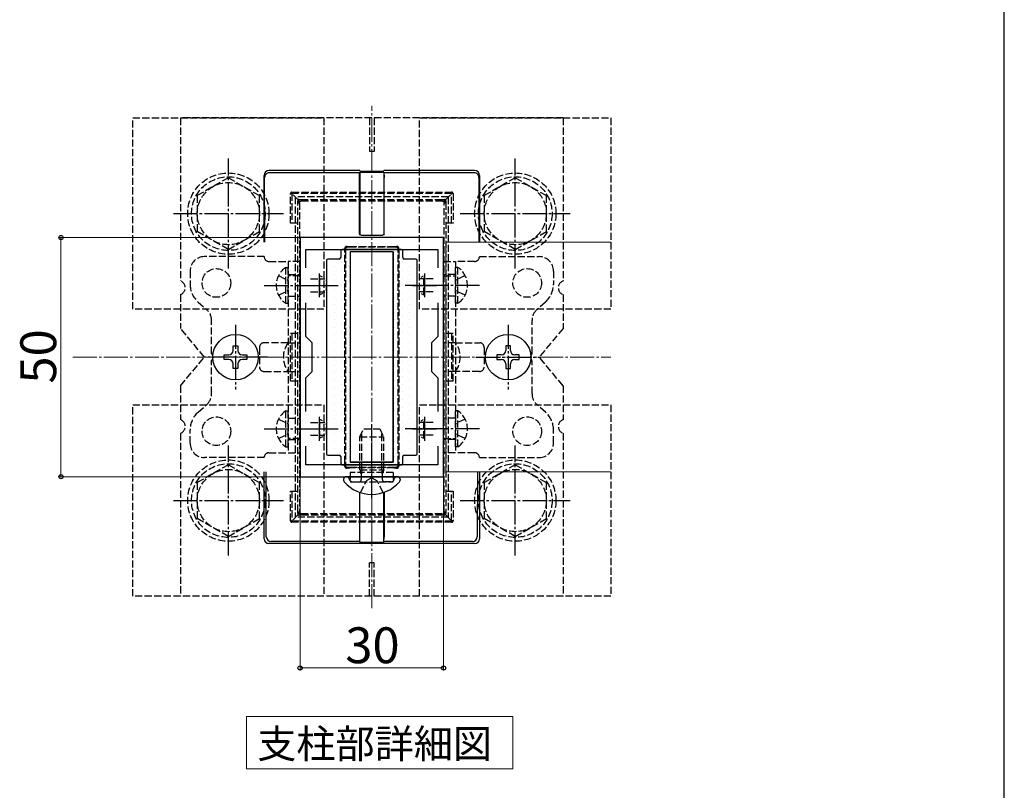
# Model space of a CAD drawing. Extents: x 175 to 1925, y 210 to 2805.
# Drawn here: x 1513 to 1925, y 1435 to 1757 of the extents above; entities that cross this region are included whole.
import ezdxf

# ---------------------------------------------------------------- set-up
doc = ezdxf.new("R2010")
doc.units = 0
doc.linetypes.add('YCENTER_1', pattern=[13, 10, -1, 1, -1])
doc.linetypes.add('YHIDDEN_1', pattern=[4, 3, -1])
for name, color, linetype, lineweight in [('USER1', 3, 'CONTINUOUS', 13), ('YKK_11', 7, 'CONTINUOUS', 30), ('YKK_12', 2, 'CONTINUOUS', 13), ('YKK_13', 4, 'CONTINUOUS', 30), ('YKK_D', 6, 'CONTINUOUS', 13), ('YKK_ZWAK', 7, 'CONTINUOUS', 30), ('YSS_K', 3, 'CONTINUOUS', 13)]:
    doc.layers.add(name, color=color, linetype=linetype, lineweight=lineweight)
doc.styles.add('text-b', font='txt')

msp = doc.modelspace()

# ---------------------------------------------------------------- linework, layer by layer
at = {"layer": 'USER1'}
for p, q in [((1608.1, 1451.4), (1608.1, 1465.4)), ((1608.1, 1465.4), (1719.4, 1465.4)), ((1719.4, 1465.4), (1719.4, 1443.52)), ((1608.1, 1443.52), (1608.1, 1451.4)), ((1719.4, 1443.52), (1608.1, 1443.52))]:
    msp.add_line(p, q, dxfattribs=at)
at = {"layer": 'YKK_11', "linetype": 'ByBlock', "lineweight": -2, "ltscale": 0.5}
for p, q in [((1630.47, 1665.73), (1630.47, 1565.73)), ((1690.47, 1665.73), (1630.47, 1665.73)), ((1690.47, 1565.73), (1690.47, 1665.73)), ((1632.87, 1653), (1632.87, 1660.73)), ((1632.87, 1660.73), (1688.07, 1660.73)), ((1688.07, 1660.73), (1688.07, 1653)), ((1632.87, 1624.33), (1632.87, 1638.46)), ((1688.07, 1638.46), (1688.07, 1624.33)), ((1635.47, 1621.73), (1632.87, 1624.33)), ((1688.07, 1624.33), (1685.47, 1621.73)), ((1635.47, 1609.73), (1635.47, 1621.73)), ((1685.47, 1621.73), (1685.47, 1609.73)), ((1632.87, 1607.13), (1635.47, 1609.73)), ((1632.87, 1593), (1632.87, 1607.13)), ((1685.47, 1609.73), (1688.07, 1607.13)), ((1688.07, 1607.13), (1688.07, 1593)), ((1632.87, 1570.73), (1632.87, 1578.46)), ((1688.07, 1578.46), (1688.07, 1570.73)), ((1688.07, 1570.73), (1632.87, 1570.73)), ((1630.47, 1565.73), (1690.47, 1565.73))]:
    msp.add_line(p, q, dxfattribs=at)
at = {"layer": 'YKK_11', "ltscale": 0.5}
for p, q in [((1638.47, 1650.73), (1638.47, 1640.73)), ((1682.47, 1650.73), (1682.47, 1640.73)), ((1633.47, 1645.73), (1643.47, 1645.73)), ((1677.47, 1645.73), (1687.47, 1645.73)), ((1638.47, 1590.73), (1638.47, 1580.73)), ((1682.47, 1590.73), (1682.47, 1580.73)), ((1633.47, 1585.73), (1643.47, 1585.73)), ((1677.47, 1585.73), (1687.47, 1585.73))]:
    msp.add_line(p, q, dxfattribs=at)
at = {"layer": 'YKK_12', "linetype": 'YCENTER_1'}
msp.add_line((1660.47, 1510.73), (1660.47, 1720.73), dxfattribs=at)
at = {"layer": 'YKK_12'}
for p, q in [((1691.47, 1663.73), (1691.47, 1567.73)), ((1760.47, 1663.73), (1691.47, 1663.73)), ((1760.47, 1567.73), (1691.47, 1567.73))]:
    msp.add_line(p, q, dxfattribs=at)
at = {"layer": 'YKK_13', "linetype": 'YHIDDEN_1'}
for p, q in [((1560.47, 1635.73), (1560.47, 1715.73)), ((1560.47, 1715.73), (1640.47, 1715.73)), ((1580.47, 1715.73), (1580.47, 1647.56)), ((1740.47, 1715.73), (1580.47, 1715.73)), ((1640.47, 1715.73), (1640.47, 1635.73)), ((1659.47, 1715.73), (1659.47, 1701.73)), ((1661.47, 1715.73), (1661.47, 1701.73)), ((1680.47, 1635.73), (1680.47, 1715.73)), ((1680.47, 1715.73), (1760.47, 1715.73)), ((1740.47, 1715.73), (1740.47, 1647.56)), ((1760.47, 1715.73), (1760.47, 1635.73)), ((1661.47, 1701.73), (1659.47, 1701.73)), ((1600.47, 1690.73), (1587.47, 1683.25)), ((1600.47, 1690.73), (1613.47, 1683.25)), ((1720.47, 1690.73), (1707.47, 1683.25)), ((1720.47, 1690.73), (1733.47, 1683.25)), ((1627.07, 1684.68), (1693.87, 1684.68)), ((1627.07, 1684.68), (1627.07, 1684.08)), ((1693.87, 1684.68), (1693.87, 1684.08)), ((1587.47, 1683.25), (1587.47, 1668.21)), ((1613.47, 1668.23), (1613.47, 1683.25)), ((1626.47, 1671.68), (1626.47, 1684.08)), ((1626.47, 1684.08), (1627.07, 1684.08)), ((1693.87, 1684.08), (1627.07, 1684.08)), ((1629.65, 1681.51), (1627.07, 1684.08)), ((1627.07, 1684.08), (1627.07, 1671.68)), ((1692.47, 1682.73), (1628.47, 1682.73)), ((1628.47, 1682.73), (1628.47, 1548.73)), ((1629.47, 1680.35), (1629.47, 1681.08)), ((1629.47, 1551.1), (1629.47, 1680.35)), ((1630.07, 1681.68), (1630.88, 1681.68)), ((1630.17, 1680.31), (1630.17, 1551.06)), ((1630.88, 1681.68), (1690.06, 1681.68)), ((1630.88, 1681.68), (1630.88, 1680.94)), ((1690.06, 1680.94), (1630.88, 1680.94)), ((1690.06, 1681.68), (1690.87, 1681.68)), ((1690.06, 1681.68), (1690.06, 1680.94)), ((1690.77, 1551.06), (1690.77, 1680.31)), ((1691.3, 1681.51), (1693.87, 1684.08)), ((1691.47, 1681.08), (1691.47, 1680.35)), ((1691.47, 1680.35), (1691.47, 1551.1)), ((1692.47, 1682.73), (1692.47, 1548.73)), ((1694.47, 1684.08), (1693.87, 1684.08)), ((1693.87, 1671.68), (1693.87, 1684.08)), ((1694.47, 1684.08), (1694.47, 1671.68)), ((1707.47, 1683.25), (1707.47, 1668.21)), ((1733.47, 1668.23), (1733.47, 1683.25)), ((1600.47, 1660.73), (1587.47, 1668.21)), ((1600.47, 1660.73), (1613.47, 1668.21)), ((1629.47, 1671.68), (1626.47, 1671.68)), ((1694.47, 1671.68), (1691.47, 1671.68)), ((1720.47, 1660.73), (1707.47, 1668.21)), ((1720.47, 1660.73), (1733.47, 1668.21)), ((1649.18, 1571.45), (1649.18, 1659.92)), ((1649.47, 1661.08), (1649.47, 1659.96)), ((1649.47, 1659.96), (1649.47, 1571.49)), ((1651.2, 1661.68), (1650.07, 1661.68)), ((1651.2, 1661.95), (1669.75, 1661.95)), ((1651.2, 1661.68), (1651.2, 1661.95)), ((1669.75, 1661.68), (1651.2, 1661.68)), ((1669.75, 1661.95), (1669.75, 1661.68)), ((1670.87, 1661.68), (1669.75, 1661.68)), ((1671.47, 1659.96), (1671.47, 1661.08)), ((1671.47, 1571.49), (1671.47, 1659.96)), ((1671.76, 1659.92), (1671.76, 1571.45)), ((1615.47, 1657.73), (1590.47, 1657.73)), ((1617.47, 1655.73), (1625.47, 1655.73)), ((1630.47, 1655.73), (1625.47, 1655.73)), ((1625.47, 1655.73), (1625.47, 1575.73)), ((1630.47, 1575.73), (1630.47, 1655.73)), ((1690.47, 1575.73), (1690.47, 1655.73)), ((1690.47, 1655.73), (1695.47, 1655.73)), ((1695.47, 1655.73), (1695.47, 1575.73)), ((1703.47, 1655.73), (1695.47, 1655.73)), ((1705.47, 1657.73), (1730.47, 1657.73)), ((1584.47, 1651.73), (1584.47, 1646.22)), ((1624.45, 1638.23), (1624.45, 1653.23)), ((1624.45, 1653.23), (1625.47, 1653.23)), ((1625.47, 1638.23), (1625.47, 1653.23)), ((1696.49, 1653.23), (1695.47, 1653.23)), ((1695.47, 1638.23), (1695.47, 1653.23)), ((1696.49, 1638.23), (1696.49, 1653.23)), ((1736.47, 1651.73), (1736.47, 1646.22)), ((1621.45, 1649.83), (1625.16, 1648.02)), ((1625.16, 1648.02), (1625.47, 1647.44)), ((1625.47, 1650.23), (1630.47, 1650.23)), ((1630.47, 1649.73), (1625.47, 1649.73)), ((1634.87, 1648.42), (1640.86, 1648.42)), ((1638.67, 1641.83), (1638.67, 1649.63)), ((1639.89, 1649.12), (1638.8, 1649.66)), ((1641.47, 1643.42), (1641.47, 1648.04)), ((1679.47, 1643.42), (1679.47, 1648.04)), ((1686.07, 1648.42), (1680.08, 1648.42)), ((1681.05, 1649.12), (1682.14, 1649.66)), ((1682.27, 1641.83), (1682.27, 1649.63)), ((1695.47, 1650.23), (1690.47, 1650.23)), ((1690.47, 1649.73), (1695.47, 1649.73)), ((1695.78, 1648.02), (1695.47, 1647.44)), ((1699.49, 1649.83), (1695.78, 1648.02)), ((1621.45, 1641.63), (1625.16, 1643.44)), ((1625.16, 1643.44), (1625.47, 1644.02)), ((1695.78, 1643.44), (1695.47, 1644.02)), ((1699.49, 1641.63), (1695.78, 1643.44)), ((1580.47, 1641.9), (1580.47, 1627.73)), ((1625.47, 1641.23), (1630.47, 1641.23)), ((1634.87, 1643.04), (1640.86, 1643.04)), ((1639.89, 1642.34), (1638.8, 1641.79)), ((1686.07, 1643.04), (1680.08, 1643.04)), ((1681.05, 1642.34), (1682.14, 1641.79)), ((1695.47, 1641.23), (1690.47, 1641.23)), ((1740.47, 1641.9), (1740.47, 1627.73)), ((1640.47, 1635.73), (1560.47, 1635.73)), ((1587.83, 1638.75), (1591.46, 1635.52)), ((1624.45, 1638.23), (1625.47, 1638.23)), ((1760.47, 1635.73), (1680.47, 1635.73)), ((1696.49, 1638.23), (1695.47, 1638.23)), ((1733.12, 1638.75), (1729.49, 1635.52)), ((1593.47, 1617.16), (1593.47, 1631.03)), ((1727.47, 1617.16), (1727.47, 1631.03)), ((1590.47, 1615.73), (1580.47, 1627.73)), ((1740.47, 1627.73), (1730.47, 1615.73)), ((1626.47, 1625.68), (1629.47, 1625.68)), ((1626.47, 1605.68), (1626.47, 1625.68)), ((1627.07, 1625.68), (1627.07, 1605.68)), ((1691.47, 1625.68), (1694.47, 1625.68)), ((1693.87, 1625.68), (1693.87, 1605.68)), ((1694.47, 1605.68), (1694.47, 1625.68)), ((1613.47, 1619.73), (1613.47, 1611.73)), ((1625.47, 1621.73), (1615.47, 1621.73)), ((1625.47, 1621.73), (1630.47, 1621.73)), ((1695.47, 1621.73), (1690.47, 1621.73)), ((1695.47, 1621.73), (1705.47, 1621.73)), ((1707.47, 1619.73), (1707.47, 1611.73)), ((1580.47, 1603.73), (1590.47, 1615.73)), ((1593.47, 1600.42), (1593.47, 1614.3)), ((1727.47, 1600.42), (1727.47, 1614.3)), ((1740.47, 1603.73), (1730.47, 1615.73)), ((1615.47, 1609.73), (1625.47, 1609.73)), ((1625.47, 1609.73), (1630.47, 1609.73)), ((1695.47, 1609.73), (1690.47, 1609.73)), ((1705.47, 1609.73), (1695.47, 1609.73)), ((1580.47, 1603.73), (1580.47, 1589.56)), ((1629.47, 1605.68), (1626.47, 1605.68)), ((1694.47, 1605.68), (1691.47, 1605.68)), ((1740.47, 1603.73), (1740.47, 1589.56)), ((1560.47, 1515.73), (1560.47, 1595.73)), ((1560.47, 1595.73), (1640.47, 1595.73)), ((1587.83, 1592.71), (1591.46, 1595.94)), ((1640.47, 1595.73), (1640.47, 1515.73)), ((1680.47, 1515.73), (1680.47, 1595.73)), ((1680.47, 1595.73), (1760.47, 1595.73)), ((1733.12, 1592.71), (1729.49, 1595.94)), ((1760.47, 1595.73), (1760.47, 1515.73)), ((1621.45, 1589.83), (1625.16, 1588.02)), ((1624.45, 1578.23), (1624.45, 1593.23)), ((1624.45, 1593.23), (1625.47, 1593.23)), ((1625.47, 1578.23), (1625.47, 1593.23)), ((1625.47, 1590.23), (1630.47, 1590.23)), ((1638.67, 1581.83), (1638.67, 1589.63)), ((1639.89, 1589.12), (1638.8, 1589.66)), ((1681.05, 1589.12), (1682.14, 1589.66)), ((1682.27, 1581.83), (1682.27, 1589.63)), ((1695.47, 1590.23), (1690.47, 1590.23)), ((1696.49, 1593.23), (1695.47, 1593.23)), ((1695.47, 1578.23), (1695.47, 1593.23)), ((1699.49, 1589.83), (1695.78, 1588.02)), ((1696.49, 1578.23), (1696.49, 1593.23)), ((1625.16, 1588.02), (1625.47, 1587.44)), ((1634.87, 1588.42), (1640.86, 1588.42)), ((1641.47, 1583.42), (1641.47, 1588.04)), ((1655.47, 1582.33), (1657.07, 1585.73)), ((1657.07, 1585.73), (1663.87, 1585.73)), ((1663.87, 1585.73), (1665.47, 1582.33)), ((1679.47, 1583.42), (1679.47, 1588.04)), ((1686.07, 1588.42), (1680.08, 1588.42)), ((1695.78, 1588.02), (1695.47, 1587.44)), ((1580.47, 1583.9), (1580.47, 1515.73)), ((1584.47, 1579.73), (1584.47, 1585.24)), ((1621.45, 1581.63), (1625.16, 1583.44)), ((1625.16, 1583.44), (1625.47, 1584.02)), ((1630.47, 1581.73), (1625.47, 1581.73)), ((1634.87, 1583.04), (1640.86, 1583.04)), ((1639.89, 1582.34), (1638.8, 1581.79)), ((1655.47, 1582.33), (1665.47, 1582.33)), ((1655.47, 1568.53), (1655.47, 1582.33)), ((1656.34, 1568.53), (1656.34, 1584.17)), ((1664.61, 1568.53), (1664.61, 1584.17)), ((1665.47, 1568.53), (1665.47, 1582.33)), ((1686.07, 1583.04), (1680.08, 1583.04)), ((1681.05, 1582.34), (1682.14, 1581.79)), ((1690.47, 1581.73), (1695.47, 1581.73)), ((1695.78, 1583.44), (1695.47, 1584.02)), ((1699.49, 1581.63), (1695.78, 1583.44)), ((1736.47, 1579.73), (1736.47, 1585.24)), ((1740.47, 1583.9), (1740.47, 1515.73)), ((1624.45, 1578.23), (1625.47, 1578.23)), ((1625.47, 1581.23), (1630.47, 1581.23)), ((1695.47, 1581.23), (1690.47, 1581.23)), ((1696.49, 1578.23), (1695.47, 1578.23)), ((1615.47, 1573.73), (1590.47, 1573.73)), ((1617.47, 1575.73), (1625.47, 1575.73)), ((1625.47, 1575.73), (1630.47, 1575.73)), ((1695.47, 1575.73), (1690.47, 1575.73)), ((1703.47, 1575.73), (1695.47, 1575.73)), ((1705.47, 1573.73), (1730.47, 1573.73)), ((1600.47, 1570.73), (1587.47, 1563.25)), ((1600.47, 1570.73), (1613.47, 1563.25)), ((1649.47, 1571.49), (1649.47, 1570.28)), ((1650.07, 1569.68), (1651.28, 1569.68)), ((1651.28, 1569.68), (1669.67, 1569.68)), ((1651.28, 1569.68), (1651.28, 1569.36)), ((1669.67, 1569.36), (1651.28, 1569.36)), ((1669.67, 1569.68), (1670.87, 1569.68)), ((1669.67, 1569.36), (1669.67, 1569.68)), ((1671.47, 1570.28), (1671.47, 1571.49)), ((1720.47, 1570.73), (1707.47, 1563.25)), ((1720.47, 1570.73), (1733.47, 1563.25)), ((1651.09, 1564.58), (1650.91, 1565.07)), ((1669.47, 1567.53), (1651.47, 1567.53)), ((1651.47, 1567.53), (1651.47, 1563.53)), ((1655.47, 1568.53), (1665.47, 1568.53)), ((1655.47, 1568.53), (1655.81, 1567.53)), ((1655.81, 1567.53), (1656.07, 1566.76)), ((1656.22, 1567.53), (1656.07, 1566.33)), ((1656.07, 1566.76), (1656.07, 1565.73)), ((1656.07, 1565.73), (1656.07, 1564.53)), ((1656.34, 1568.53), (1656.22, 1567.53)), ((1660.47, 1565.22), (1658.18, 1564)), ((1660.47, 1565.22), (1662.76, 1564)), ((1664.61, 1568.53), (1664.73, 1567.53)), ((1664.73, 1567.53), (1664.87, 1566.33)), ((1665.13, 1567.53), (1664.87, 1566.76)), ((1664.87, 1566.76), (1664.87, 1565.73)), ((1664.87, 1565.73), (1664.87, 1564.53)), ((1665.47, 1568.53), (1665.13, 1567.53)), ((1669.47, 1567.53), (1669.47, 1563.53)), ((1669.86, 1564.58), (1670.03, 1565.07)), ((1587.47, 1563.25), (1587.47, 1548.21)), ((1613.47, 1548.23), (1613.47, 1563.25)), ((1651.47, 1563.53), (1669.47, 1563.53)), ((1652.59, 1563.53), (1655.07, 1563.53)), ((1655.73, 1559.08), (1658.18, 1564)), ((1665.22, 1559.08), (1662.76, 1564)), ((1668.35, 1563.53), (1665.87, 1563.53)), ((1707.47, 1563.25), (1707.47, 1548.21)), ((1733.47, 1548.23), (1733.47, 1563.25)), ((1626.47, 1559.68), (1629.47, 1559.68)), ((1626.47, 1547.28), (1626.47, 1559.68)), ((1627.07, 1559.68), (1627.07, 1547.28)), ((1691.47, 1559.68), (1694.47, 1559.68)), ((1693.87, 1547.28), (1693.87, 1559.68)), ((1694.47, 1559.68), (1694.47, 1547.28)), ((1629.65, 1549.86), (1627.07, 1547.28)), ((1692.47, 1548.73), (1628.47, 1548.73)), ((1629.47, 1550.28), (1629.47, 1551.1)), ((1630.81, 1549.68), (1630.07, 1549.68)), ((1630.81, 1550.34), (1630.81, 1549.68)), ((1630.81, 1550.34), (1690.13, 1550.34)), ((1690.13, 1549.68), (1630.81, 1549.68)), ((1690.13, 1550.34), (1690.13, 1549.68)), ((1690.87, 1549.68), (1690.13, 1549.68)), ((1691.3, 1549.86), (1693.87, 1547.28)), ((1691.47, 1551.1), (1691.47, 1550.28)), ((1600.47, 1540.73), (1587.47, 1548.21)), ((1600.47, 1540.73), (1613.47, 1548.21)), ((1626.47, 1547.28), (1627.07, 1547.28)), ((1627.07, 1547.28), (1693.87, 1547.28)), ((1627.07, 1546.68), (1627.07, 1547.28)), ((1693.87, 1546.68), (1627.07, 1546.68)), ((1693.87, 1546.68), (1693.87, 1547.28)), ((1694.47, 1547.28), (1693.87, 1547.28)), ((1720.47, 1540.73), (1707.47, 1548.21)), ((1720.47, 1540.73), (1733.47, 1548.21)), ((1661.47, 1529.73), (1659.47, 1529.73)), ((1659.47, 1515.73), (1659.47, 1529.73)), ((1661.47, 1515.73), (1661.47, 1529.73)), ((1640.47, 1515.73), (1560.47, 1515.73)), ((1740.47, 1515.73), (1580.47, 1515.73)), ((1760.47, 1515.73), (1680.47, 1515.73))]:
    msp.add_line(p, q, dxfattribs=at)
at = {"layer": 'YKK_13', "linetype": 'YCENTER_1'}
for p, q in [((1600.47, 1652.73), (1600.47, 1698.73)), ((1720.47, 1652.73), (1720.47, 1698.73)), ((1577.47, 1675.73), (1623.47, 1675.73)), ((1697.47, 1675.73), (1743.47, 1675.73)), ((1615.47, 1645.73), (1646.47, 1645.73)), ((1705.47, 1645.73), (1674.47, 1645.73)), ((1603.47, 1629.23), (1603.47, 1602.23)), ((1717.47, 1629.23), (1717.47, 1602.23)), ((1616.97, 1615.73), (1589.97, 1615.73)), ((1703.97, 1615.73), (1730.97, 1615.73)), ((1615.47, 1585.73), (1646.47, 1585.73)), ((1660.47, 1556.72), (1660.47, 1587.56)), ((1705.47, 1585.73), (1674.47, 1585.73)), ((1600.47, 1532.73), (1600.47, 1578.73)), ((1720.47, 1532.73), (1720.47, 1578.73)), ((1577.47, 1555.73), (1623.47, 1555.73)), ((1697.47, 1555.73), (1743.47, 1555.73))]:
    msp.add_line(p, q, dxfattribs=at)
at = {"layer": 'YKK_13'}
for p, q in [((1655.47, 1693.73), (1617.47, 1693.73)), ((1655.4, 1692.84), (1617.65, 1692.84)), ((1655.4, 1692.84), (1655.47, 1693.05)), ((1655.47, 1693.05), (1655.41, 1670.11)), ((1655.47, 1693.73), (1655.54, 1693.52)), ((1655.47, 1693.05), (1665.47, 1693.05)), ((1655.54, 1693.52), (1665.4, 1693.52)), ((1665.4, 1693.52), (1665.47, 1693.73)), ((1703.47, 1693.73), (1665.47, 1693.73)), ((1665.54, 1692.84), (1665.47, 1693.05)), ((1665.47, 1693.05), (1665.53, 1670.11)), ((1703.29, 1692.84), (1665.54, 1692.84)), ((1615.47, 1663.73), (1615.47, 1691.73)), ((1615.78, 1663.73), (1615.65, 1690.84)), ((1655.37, 1670.11), (1655.37, 1690.85)), ((1665.58, 1670.11), (1665.58, 1690.85)), ((1705.29, 1690.84), (1705.17, 1663.73)), ((1705.47, 1691.73), (1705.47, 1663.73)), ((1655.37, 1667.29), (1655.37, 1670.11)), ((1655.41, 1670.11), (1655.4, 1667.33)), ((1665.53, 1670.11), (1665.54, 1667.33)), ((1665.58, 1667.29), (1665.58, 1670.11)), ((1655.97, 1666.69), (1664.98, 1666.69)), ((1656, 1666.73), (1664.94, 1666.73)), ((1647.47, 1660.13), (1647.47, 1657.33)), ((1672.87, 1660.73), (1648.07, 1660.73)), ((1669.47, 1659.73), (1651.47, 1659.73)), ((1651.47, 1659.73), (1651.47, 1571.73)), ((1669.47, 1659.73), (1651.47, 1659.73)), ((1651.47, 1659.73), (1651.47, 1571.73)), ((1669.47, 1659.73), (1669.47, 1571.73)), ((1669.47, 1571.73), (1669.47, 1659.73)), ((1673.47, 1657.33), (1673.47, 1660.13)), ((1641.47, 1656.13), (1641.47, 1575.33)), ((1646.87, 1656.73), (1642.07, 1656.73)), ((1678.87, 1656.73), (1674.07, 1656.73)), ((1679.47, 1575.33), (1679.47, 1656.13)), ((1602.53, 1618.55), (1602.53, 1620.43)), ((1602.53, 1620.43), (1604.41, 1620.43)), ((1604.41, 1620.43), (1604.41, 1618.55)), ((1718.41, 1620.43), (1716.53, 1620.43)), ((1716.53, 1620.43), (1716.53, 1618.55)), ((1718.41, 1618.55), (1718.41, 1620.43)), ((1598.77, 1614.79), (1598.77, 1616.67)), ((1598.77, 1616.67), (1600.65, 1616.67)), ((1600.65, 1614.79), (1598.77, 1614.79)), ((1606.29, 1616.67), (1608.17, 1616.67)), ((1608.17, 1614.79), (1606.29, 1614.79)), ((1608.17, 1616.67), (1608.17, 1614.79)), ((1714.65, 1616.67), (1712.77, 1616.67)), ((1712.77, 1616.67), (1712.77, 1614.79)), ((1712.77, 1614.79), (1714.65, 1614.79)), ((1722.17, 1616.67), (1720.29, 1616.67)), ((1720.29, 1614.79), (1722.17, 1614.79)), ((1722.17, 1614.79), (1722.17, 1616.67)), ((1602.53, 1611.03), (1602.53, 1612.91)), ((1604.41, 1611.03), (1602.53, 1611.03)), ((1604.41, 1612.91), (1604.41, 1611.03)), ((1716.53, 1612.91), (1716.53, 1611.03)), ((1716.53, 1611.03), (1718.41, 1611.03)), ((1718.41, 1611.03), (1718.41, 1612.91)), ((1642.07, 1574.73), (1646.87, 1574.73)), ((1647.47, 1574.13), (1647.47, 1571.33)), ((1673.47, 1571.33), (1673.47, 1574.13)), ((1674.07, 1574.73), (1678.87, 1574.73)), ((1648.07, 1570.73), (1672.87, 1570.73)), ((1669.47, 1571.73), (1651.47, 1571.73)), ((1651.47, 1571.73), (1669.47, 1571.73)), ((1615.47, 1539.73), (1615.47, 1567.73)), ((1616.34, 1540.6), (1616.22, 1567.73)), ((1649.97, 1565.73), (1649.76, 1565.73)), ((1670.97, 1565.73), (1649.97, 1565.73)), ((1670.97, 1565.73), (1670.27, 1565.73)), ((1671.18, 1565.73), (1670.97, 1565.73)), ((1704.73, 1567.73), (1704.6, 1540.6)), ((1705.47, 1567.73), (1705.47, 1539.73)), ((1648.67, 1564.64), (1648.67, 1564.24)), ((1672.27, 1564.64), (1672.27, 1564.24)), ((1655.37, 1559.2), (1655.37, 1540.61)), ((1655.47, 1538.4), (1655.42, 1559.18)), ((1665.47, 1538.4), (1665.53, 1559.18)), ((1665.58, 1559.2), (1665.58, 1540.61)), ((1655.47, 1537.73), (1617.46, 1537.73)), ((1655.4, 1538.61), (1618.34, 1538.61)), ((1655.4, 1538.61), (1655.47, 1538.4)), ((1655.47, 1538.4), (1665.47, 1538.4)), ((1655.47, 1537.73), (1655.54, 1537.94)), ((1655.54, 1537.94), (1665.4, 1537.94)), ((1665.4, 1537.94), (1665.47, 1537.73)), ((1665.54, 1538.61), (1665.47, 1538.4)), ((1703.48, 1537.73), (1665.47, 1537.73)), ((1702.61, 1538.61), (1665.54, 1538.61))]:
    msp.add_line(p, q, dxfattribs=at)
at = {"layer": 'YKK_13', "linetype": 'Continuous'}
for p, q in [((1651.02, 1659.9), (1651.02, 1659.9)), ((1657.37, 1659.9), (1657.37, 1659.9)), ((1663.72, 1659.9), (1663.72, 1659.9)), ((1670.07, 1659.9), (1670.07, 1659.9)), ((1644.67, 1656.73), (1644.67, 1656.73)), ((1647.85, 1658.32), (1647.85, 1658.32)), ((1651.02, 1656.73), (1651.02, 1656.73)), ((1670.07, 1656.73), (1670.07, 1656.73)), ((1673.25, 1658.32), (1673.25, 1658.32)), ((1676.42, 1656.73), (1676.42, 1656.73)), ((1641.5, 1655.14), (1641.5, 1655.14)), ((1641.5, 1651.97), (1641.5, 1651.97)), ((1644.67, 1653.55), (1644.67, 1653.55)), ((1647.85, 1655.14), (1647.85, 1655.14)), ((1647.85, 1651.97), (1647.85, 1651.97)), ((1651.02, 1653.55), (1651.02, 1653.55)), ((1670.07, 1653.55), (1670.07, 1653.55)), ((1673.25, 1655.14), (1673.25, 1655.14)), ((1673.25, 1651.97), (1673.25, 1651.97)), ((1676.42, 1653.55), (1676.42, 1653.55)), ((1641.5, 1648.79), (1641.5, 1648.79)), ((1644.67, 1650.38), (1644.67, 1650.38)), ((1644.67, 1647.2), (1644.67, 1647.2)), ((1647.85, 1648.79), (1647.85, 1648.79)), ((1651.02, 1650.38), (1651.02, 1650.38)), ((1651.02, 1647.2), (1651.02, 1647.2)), ((1670.07, 1650.38), (1670.07, 1650.38)), ((1670.07, 1647.2), (1670.07, 1647.2)), ((1673.25, 1648.79), (1673.25, 1648.79)), ((1676.42, 1650.38), (1676.42, 1650.38)), ((1676.42, 1647.2), (1676.42, 1647.2)), ((1641.5, 1645.62), (1641.5, 1645.62)), ((1644.67, 1644.03), (1644.67, 1644.03)), ((1647.85, 1645.62), (1647.85, 1645.62)), ((1651.02, 1644.03), (1651.02, 1644.03)), ((1670.07, 1644.03), (1670.07, 1644.03)), ((1673.25, 1645.62), (1673.25, 1645.62)), ((1676.42, 1644.03), (1676.42, 1644.03)), ((1641.5, 1642.44), (1641.5, 1642.44)), ((1641.5, 1639.27), (1641.5, 1639.27)), ((1644.67, 1640.85), (1644.67, 1640.85)), ((1647.85, 1642.44), (1647.85, 1642.44)), ((1647.85, 1639.27), (1647.85, 1639.27)), ((1651.02, 1640.85), (1651.02, 1640.85)), ((1670.07, 1640.85), (1670.07, 1640.85)), ((1673.25, 1642.44), (1673.25, 1642.44)), ((1673.25, 1639.27), (1673.25, 1639.27)), ((1676.42, 1640.85), (1676.42, 1640.85)), ((1641.5, 1636.09), (1641.5, 1636.09)), ((1644.67, 1637.68), (1644.67, 1637.68)), ((1647.85, 1636.09), (1647.85, 1636.09)), ((1651.02, 1637.68), (1651.02, 1637.68)), ((1670.07, 1637.68), (1670.07, 1637.68)), ((1673.25, 1636.09), (1673.25, 1636.09)), ((1676.42, 1637.68), (1676.42, 1637.68)), ((1641.5, 1632.92), (1641.5, 1632.92)), ((1644.67, 1634.5), (1644.67, 1634.5)), ((1644.67, 1631.33), (1644.67, 1631.33)), ((1647.85, 1632.92), (1647.85, 1632.92)), ((1651.02, 1634.5), (1651.02, 1634.5)), ((1651.02, 1631.33), (1651.02, 1631.33)), ((1670.07, 1634.5), (1670.07, 1634.5)), ((1670.07, 1631.33), (1670.07, 1631.33)), ((1673.25, 1632.92), (1673.25, 1632.92)), ((1676.42, 1634.5), (1676.42, 1634.5)), ((1676.42, 1631.33), (1676.42, 1631.33)), ((1641.5, 1629.74), (1641.5, 1629.74)), ((1644.67, 1628.15), (1644.67, 1628.15)), ((1647.85, 1629.74), (1647.85, 1629.74)), ((1651.02, 1628.15), (1651.02, 1628.15)), ((1670.07, 1628.15), (1670.07, 1628.15)), ((1673.25, 1629.74), (1673.25, 1629.74)), ((1676.42, 1628.15), (1676.42, 1628.15)), ((1641.5, 1626.57), (1641.5, 1626.57)), ((1641.5, 1623.39), (1641.5, 1623.39)), ((1644.67, 1624.98), (1644.67, 1624.98)), ((1647.85, 1626.57), (1647.85, 1626.57)), ((1647.85, 1623.39), (1647.85, 1623.39)), ((1651.02, 1624.98), (1651.02, 1624.98)), ((1670.07, 1624.98), (1670.07, 1624.98)), ((1673.25, 1626.57), (1673.25, 1626.57)), ((1673.25, 1623.39), (1673.25, 1623.39)), ((1676.42, 1624.98), (1676.42, 1624.98)), ((1641.5, 1620.22), (1641.5, 1620.22)), ((1644.67, 1621.8), (1644.67, 1621.8)), ((1644.67, 1618.63), (1644.67, 1618.63)), ((1647.85, 1620.22), (1647.85, 1620.22)), ((1651.02, 1621.8), (1651.02, 1621.8)), ((1651.02, 1618.63), (1651.02, 1618.63)), ((1670.07, 1621.8), (1670.07, 1621.8)), ((1670.07, 1618.63), (1670.07, 1618.63)), ((1673.25, 1620.22), (1673.25, 1620.22)), ((1676.42, 1621.8), (1676.42, 1621.8)), ((1676.42, 1618.63), (1676.42, 1618.63)), ((1641.5, 1617.04), (1641.5, 1617.04)), ((1644.67, 1615.45), (1644.67, 1615.45)), ((1647.85, 1617.04), (1647.85, 1617.04)), ((1651.02, 1615.45), (1651.02, 1615.45)), ((1670.07, 1615.45), (1670.07, 1615.45)), ((1673.25, 1617.04), (1673.25, 1617.04)), ((1676.42, 1615.45), (1676.42, 1615.45)), ((1641.5, 1613.87), (1641.5, 1613.87)), ((1641.5, 1610.69), (1641.5, 1610.69)), ((1644.67, 1612.28), (1644.67, 1612.28)), ((1647.85, 1613.87), (1647.85, 1613.87)), ((1647.85, 1610.69), (1647.85, 1610.69)), ((1651.02, 1612.28), (1651.02, 1612.28)), ((1670.07, 1612.28), (1670.07, 1612.28)), ((1673.25, 1613.87), (1673.25, 1613.87)), ((1673.25, 1610.69), (1673.25, 1610.69)), ((1676.42, 1612.28), (1676.42, 1612.28)), ((1641.5, 1607.52), (1641.5, 1607.52)), ((1644.67, 1609.1), (1644.67, 1609.1)), ((1647.85, 1607.52), (1647.85, 1607.52)), ((1651.02, 1609.1), (1651.02, 1609.1)), ((1670.07, 1609.1), (1670.07, 1609.1)), ((1673.25, 1607.52), (1673.25, 1607.52)), ((1676.42, 1609.1), (1676.42, 1609.1)), ((1641.5, 1604.34), (1641.5, 1604.34)), ((1644.67, 1605.93), (1644.67, 1605.93)), ((1644.67, 1602.75), (1644.67, 1602.75)), ((1647.85, 1604.34), (1647.85, 1604.34)), ((1651.02, 1605.93), (1651.02, 1605.93)), ((1651.02, 1602.75), (1651.02, 1602.75)), ((1670.07, 1605.93), (1670.07, 1605.93)), ((1670.07, 1602.75), (1670.07, 1602.75)), ((1673.25, 1604.34), (1673.25, 1604.34)), ((1676.42, 1605.93), (1676.42, 1605.93)), ((1676.42, 1602.75), (1676.42, 1602.75)), ((1641.5, 1601.17), (1641.5, 1601.17)), ((1641.5, 1597.99), (1641.5, 1597.99)), ((1644.67, 1599.58), (1644.67, 1599.58)), ((1647.85, 1601.17), (1647.85, 1601.17)), ((1647.85, 1597.99), (1647.85, 1597.99)), ((1651.02, 1599.58), (1651.02, 1599.58)), ((1670.07, 1599.58), (1670.07, 1599.58)), ((1673.25, 1601.17), (1673.25, 1601.17)), ((1673.25, 1597.99), (1673.25, 1597.99)), ((1676.42, 1599.58), (1676.42, 1599.58)), ((1641.5, 1594.82), (1641.5, 1594.82)), ((1644.67, 1596.4), (1644.67, 1596.4)), ((1647.85, 1594.82), (1647.85, 1594.82)), ((1651.02, 1596.4), (1651.02, 1596.4)), ((1670.07, 1596.4), (1670.07, 1596.4)), ((1673.25, 1594.82), (1673.25, 1594.82)), ((1676.42, 1596.4), (1676.42, 1596.4)), ((1641.5, 1591.64), (1641.5, 1591.64)), ((1644.67, 1593.23), (1644.67, 1593.23)), ((1644.67, 1590.05), (1644.67, 1590.05)), ((1647.85, 1591.64), (1647.85, 1591.64)), ((1651.02, 1593.23), (1651.02, 1593.23)), ((1651.02, 1590.05), (1651.02, 1590.05)), ((1670.07, 1593.23), (1670.07, 1593.23)), ((1670.07, 1590.05), (1670.07, 1590.05)), ((1673.25, 1591.64), (1673.25, 1591.64)), ((1676.42, 1593.23), (1676.42, 1593.23)), ((1676.42, 1590.05), (1676.42, 1590.05)), ((1641.5, 1588.47), (1641.5, 1588.47)), ((1644.67, 1586.88), (1644.67, 1586.88)), ((1647.85, 1588.47), (1647.85, 1588.47)), ((1651.02, 1586.88), (1651.02, 1586.88)), ((1670.07, 1586.88), (1670.07, 1586.88)), ((1673.25, 1588.47), (1673.25, 1588.47)), ((1676.42, 1586.88), (1676.42, 1586.88)), ((1641.5, 1585.29), (1641.5, 1585.29)), ((1641.5, 1582.12), (1641.5, 1582.12)), ((1644.67, 1583.7), (1644.67, 1583.7)), ((1647.85, 1585.29), (1647.85, 1585.29)), ((1647.85, 1582.12), (1647.85, 1582.12)), ((1651.02, 1583.7), (1651.02, 1583.7)), ((1670.07, 1583.7), (1670.07, 1583.7)), ((1673.25, 1585.29), (1673.25, 1585.29)), ((1673.25, 1582.12), (1673.25, 1582.12)), ((1676.42, 1583.7), (1676.42, 1583.7)), ((1641.5, 1578.94), (1641.5, 1578.94)), ((1644.67, 1580.53), (1644.67, 1580.53)), ((1644.67, 1577.35), (1644.67, 1577.35)), ((1647.85, 1578.94), (1647.85, 1578.94)), ((1651.02, 1580.53), (1651.02, 1580.53)), ((1651.02, 1577.35), (1651.02, 1577.35)), ((1670.07, 1580.53), (1670.07, 1580.53)), ((1670.07, 1577.35), (1670.07, 1577.35)), ((1673.25, 1578.94), (1673.25, 1578.94)), ((1676.42, 1580.53), (1676.42, 1580.53)), ((1676.42, 1577.35), (1676.42, 1577.35)), ((1641.5, 1575.77), (1641.5, 1575.77)), ((1647.85, 1575.77), (1647.85, 1575.77)), ((1651.02, 1574.18), (1651.02, 1574.18)), ((1670.07, 1574.18), (1670.07, 1574.18)), ((1673.25, 1575.77), (1673.25, 1575.77)), ((1647.85, 1572.59), (1647.85, 1572.59)), ((1651.02, 1571), (1651.02, 1571)), ((1657.37, 1571), (1657.37, 1571)), ((1663.72, 1571), (1663.72, 1571)), ((1670.07, 1571), (1670.07, 1571)), ((1673.25, 1572.59), (1673.25, 1572.59))]:
    msp.add_line(p, q, dxfattribs=at)
at = {"layer": 'YKK_13', "linetype": 'YHIDDEN_1'}
for centre, radius in [((1600.47, 1675.73), 17), ((1720.47, 1675.73), 17), ((1600.47, 1675.73), 15.4), ((1600.47, 1675.73), 13), ((1720.47, 1675.73), 15.4), ((1720.47, 1675.73), 13), ((1595.47, 1646.73), 6), ((1725.47, 1646.73), 6), ((1595.47, 1584.73), 6), ((1725.47, 1584.73), 6), ((1600.47, 1555.73), 17), ((1600.47, 1555.73), 15.4), ((1720.47, 1555.73), 17), ((1720.47, 1555.73), 15.4), ((1600.47, 1555.73), 13), ((1720.47, 1555.73), 13)]:
    msp.add_circle(centre, radius, dxfattribs=at)
at = {"layer": 'YKK_13'}
for centre in [(1603.47, 1615.73), (1717.47, 1615.73)]:
    msp.add_circle(centre, 9.5, dxfattribs=at)
for centre, radius, start, end in [((1617.47, 1691.73), 2, 90, 180), ((1617.65, 1690.84), 2, 90, 180.2617), ((1703.29, 1690.84), 2, 359.7383, 90), ((1703.47, 1691.73), 2, 0, 90), ((1600.65, 1618.55), 1.88, 270, 0), ((1606.29, 1618.55), 1.88, 180, 270), ((1714.65, 1618.55), 1.88, 270, 0), ((1720.29, 1618.55), 1.88, 180, 270), ((1600.65, 1612.91), 1.88, 0, 90), ((1606.29, 1612.91), 1.88, 90, 180), ((1714.65, 1612.91), 1.88, 0, 90), ((1720.29, 1612.91), 1.88, 90, 180), ((1649.76, 1564.64), 1.09, 90, 180), ((1671.18, 1564.64), 1.09, 0, 90), ((1649.77, 1564.24), 1.1, 180, 221.5608), ((1660.47, 1573.73), 15.4, 221.5608, 318.4392), ((1671.17, 1564.24), 1.1, 318.4392, 0), ((1618.34, 1540.62), 2, 180.4439, 269.8184), ((1702.6, 1540.62), 2, 270.1816, 359.5561)]:
    msp.add_arc(centre, radius, start, end, dxfattribs=at)
at = {"layer": 'YKK_13', "linetype": 'YHIDDEN_1'}
for centre, radius, start, end in [((1627.07, 1684.08), 0.6, 90, 180), ((1693.87, 1684.08), 0.6, 0, 90), ((1630.07, 1681.08), 0.6, 90, 180), ((1629.96, 1682.15), 1.17, 245.5076, 278.4015), ((1629.98, 1682.78), 2.48, 258.1988, 274.5124), ((1628.09, 1681.18), 2.04, 354.6537, 14.234), ((1690.97, 1682.78), 2.48, 265.4876, 281.8012), ((1692.85, 1681.18), 2.04, 165.766, 185.3463), ((1690.99, 1682.15), 1.17, 261.5985, 294.4924), ((1690.87, 1681.08), 0.6, 0, 90), ((1650.08, 1661.05), 0.965, 85.2476, 185.0487), ((1649.17, 1661.4), 0.44, 263.2103, 313.8652), ((1649.23, 1660.68), 0.754, 266.368, 288.831), ((1650.07, 1661.08), 0.6, 90, 180), ((1649.67, 1661.96), 0.484, 325.2345, 5.9832), ((1670.87, 1661.05), 0.964, 354.9438, 94.7599), ((1671.27, 1661.96), 0.484, 174.0168, 214.7655), ((1670.87, 1661.08), 0.6, 0, 90), ((1671.78, 1661.4), 0.44, 226.1348, 276.7897), ((1671.72, 1660.68), 0.754, 251.169, 273.632), ((1590.47, 1651.73), 6, 90, 180), ((1617.47, 1657.73), 2, 180, 270), ((1703.47, 1657.73), 2, 270, 0), ((1730.47, 1651.73), 6, 0, 90), ((1629.53, 1645.73), 9.05, 124.0667, 235.9333), ((1691.42, 1645.73), 9.05, 304.0667, 55.9333), ((1579.47, 1644.73), 3, 289.4712, 70.5288), ((1741.47, 1644.73), 3, 109.4712, 250.5288), ((1594.47, 1646.22), 10, 180, 228.3665), ((1726.47, 1646.22), 10, 311.6335, 0), ((1587.47, 1631.03), 6, 0, 48.3665), ((1733.47, 1631.03), 6, 131.6335, 180), ((1615.47, 1619.73), 2, 90, 180), ((1633.47, 1615.73), 10, 143.1301, 216.8699), ((1687.47, 1615.73), 10, 323.1301, 36.8699), ((1705.47, 1619.73), 2, 0, 90), ((1592.07, 1615.73), 2, 314.427, 45.573), ((1728.87, 1615.73), 2, 134.427, 225.573), ((1615.47, 1611.73), 2, 180, 270), ((1705.47, 1611.73), 2, 270, 0), ((1587.47, 1600.42), 6, 311.6335, 0), ((1733.47, 1600.42), 6, 180, 228.3665), ((1579.47, 1586.73), 3, 289.4712, 70.5288), ((1594.47, 1585.24), 10, 131.6335, 180), ((1629.53, 1585.73), 9.05, 124.0667, 235.9333), ((1691.42, 1585.73), 9.05, 304.0667, 55.9333), ((1726.47, 1585.24), 10, 0, 48.3665), ((1741.47, 1586.73), 3, 109.4712, 250.5288), ((1590.47, 1579.73), 6, 180, 270), ((1730.47, 1579.73), 6, 270, 0), ((1617.47, 1573.73), 2, 90, 180), ((1703.47, 1573.73), 2, 0, 90), ((1649.18, 1569.46), 0.878, 70.3595, 94.267), ((1650.07, 1570.25), 0.962, 175.0632, 275.184), ((1649.23, 1572.2), 0.754, 266.368, 288.831), ((1650.07, 1570.28), 0.6, 180, 270), ((1649.54, 1569.36), 0.626, 353.5479, 30.9642), ((1671.41, 1569.36), 0.626, 149.0358, 186.4521), ((1670.87, 1570.25), 0.962, 264.8078, 4.945), ((1670.87, 1570.28), 0.6, 270, 0), ((1671.72, 1572.2), 0.754, 251.169, 273.632), ((1671.77, 1569.46), 0.878, 85.733, 109.6405), ((1649.97, 1564.73), 1, 20, 90), ((1670.97, 1564.73), 1, 90, 160), ((1652.59, 1565.13), 1.6, 200, 270), ((1655.07, 1564.53), 1, 270, 0), ((1665.87, 1564.53), 1, 180, 270), ((1668.35, 1565.13), 1.6, 270, 340), ((1629.98, 1553.53), 2.48, 258.1988, 274.5124), ((1629.95, 1539.48), 10.81, 89.0951, 92.5318), ((1630.07, 1550.28), 0.6, 180, 270), ((1628.18, 1550.14), 1.94, 346.4219, 4.5121), ((1690.97, 1553.53), 2.48, 265.4876, 281.8012), ((1690.99, 1539.48), 10.81, 87.4682, 90.9049), ((1692.76, 1550.14), 1.94, 175.4879, 193.5781), ((1690.87, 1550.28), 0.6, 270, 0), ((1627.07, 1547.28), 0.6, 180, 270), ((1693.87, 1547.28), 0.6, 270, 0)]:
    msp.add_arc(centre, radius, start, end, dxfattribs=at)
at = {"layer": 'YKK_13', "extrusion": (0, 0, -1)}
for centre, major_axis, ratio, start_param, end_param in [((1655.4, 1690.85), (0, -2), 0.017455, 1.570796, 3.089233), ((1665.54, 1690.85), (0, -2), 0.017455, 3.193953, 4.712389), ((1655.97, 1667.29), (0.424, 0.424), 0.999695, 2.356347, 3.926839), ((1656, 1667.33), (-0.246, -0.549), 0.996125, 5.863502, 7.433993), ((1664.94, 1667.33), (0.246, -0.549), 0.996125, 5.132377, 6.702869), ((1664.98, 1667.29), (-0.424, 0.424), 0.999695, 2.356347, 3.926839)]:
    msp.add_ellipse(centre, major_axis=major_axis, ratio=ratio, start_param=start_param, end_param=end_param, dxfattribs=at)
at = {"layer": 'YKK_13', "linetype": 'YHIDDEN_1'}
for centre, major_axis, ratio, start_param, end_param in [((1629.78, 1681.08), (6.08, -0.43), 0.01114, 4.770715, 4.89603), ((1630.07, 1680.79), (0.43, -6.08), 0.01114, 1.491105, 1.603494), ((1691.17, 1681.08), (6.08, 0.43), 0.01114, 4.528748, 4.654063), ((1690.87, 1680.79), (-0.43, -6.08), 0.01114, 4.679691, 4.79208), ((1648.87, 1662.03), (0.43, -6.08), 0.027874, 1.215075, 1.392902), ((1648.62, 1662.28), (6.08, -0.43), 0.027874, 4.970049, 5.152305), ((1672.33, 1662.28), (6.08, 0.43), 0.027874, 4.272473, 4.454729), ((1672.07, 1662.03), (-0.43, -6.08), 0.027874, 4.890283, 5.068111), ((1648.87, 1568.82), (-0.43, -6.08), 0.022498, 1.823615, 2.018717), ((1649.14, 1569.08), (6.08, 0.43), 0.022498, 1.209486, 1.40045), ((1671.81, 1569.08), (6.08, -0.43), 0.022498, 1.741143, 1.932107), ((1672.07, 1568.82), (0.43, -6.08), 0.022498, 4.264468, 4.45957), ((1630.07, 1549.98), (-0.42, -6.08), 0.004381, 1.621924, 1.74882), ((1630.37, 1550.28), (6.08, 0.42), 0.004381, 1.498021, 1.611846), ((1690.57, 1550.28), (6.08, -0.42), 0.004381, 1.529747, 1.643572), ((1690.87, 1549.98), (0.42, -6.08), 0.004381, 4.534366, 4.661262)]:
    msp.add_ellipse(centre, major_axis=major_axis, ratio=ratio, start_param=start_param, end_param=end_param, dxfattribs=at)
at = {"layer": 'YKK_13'}
for centre, major_axis, ratio, start_param, end_param in [((1648.07, 1660.13), (-0.424, 0.424), 0.999695, 5.497939, 7.068431), ((1672.87, 1660.13), (0.424, 0.424), 0.999695, 5.497939, 7.068431), ((1642.07, 1656.13), (-0.424, 0.424), 0.999695, 5.497939, 7.068431), ((1646.87, 1657.33), (0.424, -0.424), 0.999695, 5.497939, 7.068431), ((1674.07, 1657.33), (-0.424, -0.424), 0.999695, 5.497939, 7.068431), ((1678.87, 1656.13), (0.424, 0.424), 0.999695, 5.497939, 7.068431), ((1642.07, 1575.33), (-0.424, -0.424), 0.999695, 5.497939, 7.068431), ((1646.87, 1574.13), (0.424, 0.424), 0.999695, 5.497939, 7.068431), ((1674.07, 1574.13), (-0.424, 0.424), 0.999695, 5.497939, 7.068431), ((1678.87, 1575.33), (0.424, -0.424), 0.999695, 5.497939, 7.068431), ((1648.07, 1571.33), (-0.424, -0.424), 0.999695, 5.497939, 7.068431), ((1672.87, 1571.33), (0.424, -0.424), 0.999695, 5.497939, 7.068431), ((1655.4, 1540.61), (0, 2), 0.017455, 1.570796, 3.089233), ((1665.54, 1540.61), (0, 2), 0.017455, 3.193953, 4.712389), ((1617.48, 1539.74), (0.97, 1.77), 0.991424, 2.078413, 3.641926), ((1703.47, 1539.74), (-0.97, 1.77), 0.991424, 2.641259, 4.204772)]:
    msp.add_ellipse(centre, major_axis=major_axis, ratio=ratio, start_param=start_param, end_param=end_param, dxfattribs=at)
at = {"layer": 'YKK_D'}
for p, q in [((1630.07, 1665.73), (1529.47, 1665.73)), ((1530.47, 1665.73), (1530.47, 1565.73)), ((1630.07, 1565.73), (1529.47, 1565.73)), ((1630.47, 1565.33), (1630.47, 1484.73)), ((1690.47, 1565.33), (1690.47, 1484.73)), ((1630.47, 1485.73), (1690.47, 1485.73))]:
    msp.add_line(p, q, dxfattribs=at)
at = {"layer": 'YKK_D', "linetype": 'ByBlock', "lineweight": -2}
for centre in [(1530.47, 1665.73), (1530.47, 1565.73), (1630.47, 1485.73), (1690.47, 1485.73)]:
    msp.add_circle(centre, 0.875, dxfattribs=at)
at = {"layer": 'YKK_ZWAK'}
msp.add_line((1925, 210), (1925, 2760), dxfattribs=at)
at = {"layer": 'YSS_K', "linetype": 'YCENTER_1'}
msp.add_line((1535.44, 1615.73), (1760.47, 1615.73), dxfattribs=at)

# ---------------------------------------------------------------- texts
at = {"layer": 'USER1', "style": 'text-b'}
msp.add_text('支柱部詳細図', height=12, dxfattribs=at).set_placement((1612.54, 1448.06))
at = {"layer": 'YKK_D', "style": 'text-b'}
msp.add_text('50', height=15, rotation=90, dxfattribs=at).set_placement((1528.47, 1604.65))
msp.add_text('30', height=15, dxfattribs=at).set_placement((1649.39, 1487.73))

doc.saveas('drawing.dxf')
